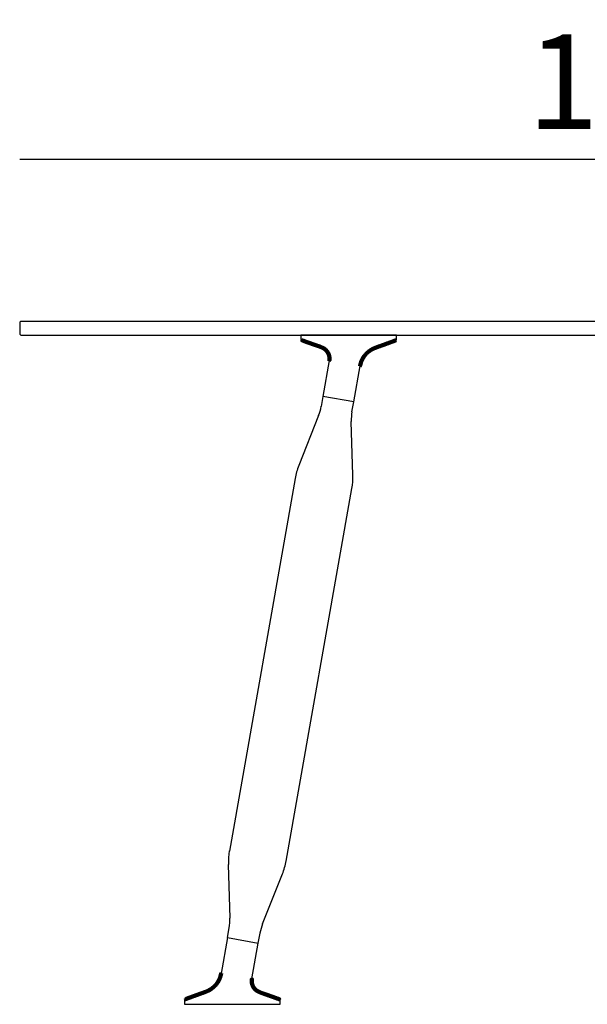
# Model space of a CAD drawing. Extents: x 17448 to 17739, y -6771 to -6469.
# Drawn here: x 17619 to 17679, y -6599 to -6495 of the extents above; entities that cross this region are included whole.
import ezdxf

# ---------------------------------------------------------------- set-up
doc = ezdxf.new("R2010")
doc.units = 0
doc.header["$LTSCALE"] = 0.1
doc.header["$MEASUREMENT"] = 0
doc.header["$PDMODE"] = 2
doc.header["$PDSIZE"] = 0.05
doc.layers.add('QUOTE', color=7, linetype='Continuous')
doc.styles.add('glas', font='txt')
doc.styles.add('SIMPLEX', font='simplex', dxfattribs={"width": 0.8, "height": 10})
doc.dimstyles.new('GLAS', dxfattribs={"dimtxt": 10, "dimasz": 10, "dimexe": 0.18, "dimexo": 0.0625, "dimgap": 3, "dimtad": 1, "dimtih": 1, "dimtoh": 1, "dimdec": 0, "dimzin": 0, "dimdsep": 46, "dimtxsty": 'SIMPLEX', "dimblk": 'NONE', "dimcen": 0, "dimse1": 1, "dimse2": 1, "dimadec": 0, "dimazin": 0, "dimtfac": 1, "dimtdec": 0, "dimtofl": 0, "dimtmove": 0, "dimatfit": 3, "dimldrblk": 'NONE', "dimfxl": 1, "dimtolj": 1, "dimtzin": 0, "dimarcsym": 0})

# ---------------------------------------------------------------- blocks, each defined once
blk = doc.blocks.new('*D30')
at = {"layer": 'DEFPOINTS', "color": 0, "lineweight": 100, "transparency": 16777216}
for p in [(17738.57, -6509.57), (17618.57, -6527.11), (17738.57, -6527.46)]:
    blk.add_point(p, dxfattribs=at)
at = {"layer": 'QUOTE', "color": 0, "lineweight": -2, "transparency": 16777216}
blk.add_line((17618.57, -6509.57), (17738.57, -6509.57), dxfattribs=at)
at = {"layer": 'QUOTE', "color": 0, "transparency": 16777216, "insert": (17683.57, -6501.4), "char_height": 10, "attachment_point": 5, "style": 'glas'}
blk.add_mtext('\\A1;120', dxfattribs=at)
blk = doc.blocks.new('_None')

msp = doc.modelspace()

# ---------------------------------------------------------------- linework, layer by layer
at = {"lineweight": -3}
for p, q in [((17618.57, -6526.81), (17618.67, -6526.71)), ((17618.57, -6526.81), (17618.57, -6528.11)), ((17618.67, -6526.71), (17738.47, -6526.71)), ((17618.67, -6528.21), (17618.57, -6528.11)), ((17618.67, -6528.21), (17738.47, -6528.21))]:
    msp.add_line(p, q, dxfattribs=at)
at = {"linetype": 'Continuous', "lineweight": -3}
for p, q in [((17648.3, -6528.21), (17648.3, -6528.64)), ((17658.4, -6528.21), (17648.3, -6528.21)), ((17658.4, -6528.65), (17658.4, -6528.21)), ((17648.37, -6528.73), (17648.4, -6528.74)), ((17658.34, -6528.75), (17658.3, -6528.76)), ((17651.29, -6530.89), (17650.62, -6534.7)), ((17653.87, -6535.27), (17654.54, -6531.46)), ((17650.62, -6534.7), (17650.44, -6535.73)), ((17653.87, -6535.27), (17650.62, -6534.7)), ((17653.69, -6536.3), (17653.87, -6535.27)), ((17650.16, -6536.71), (17648.06, -6541.99)), ((17653.78, -6543), (17653.62, -6537.32)), ((17647.67, -6543.36), (17640.73, -6582.76)), ((17646.73, -6583.82), (17653.68, -6544.42)), ((17640.62, -6584.18), (17640.79, -6589.86)), ((17644.24, -6590.47), (17646.34, -6585.19)), ((17640.53, -6591.91), (17640.72, -6590.88)), ((17640.53, -6591.91), (17639.86, -6595.72)), ((17640.53, -6591.91), (17643.78, -6592.49)), ((17643.78, -6592.49), (17643.97, -6591.45)), ((17643.11, -6596.29), (17643.78, -6592.49)), ((17636, -6598.53), (17636, -6598.97)), ((17636, -6598.97), (17646.1, -6598.97)), ((17636.07, -6598.43), (17636.1, -6598.42)), ((17646.04, -6598.45), (17646, -6598.44)), ((17646.1, -6598.97), (17646.1, -6598.54))]:
    msp.add_line(p, q, dxfattribs=at)
at = {"lineweight": 100}
for points in [[(17651.29, -6530.89), (17651.29, -6530.88), (17651.3, -6530.87), (17651.3, -6530.86), (17651.3, -6530.86), (17651.3, -6530.85), (17651.3, -6530.84), (17651.3, -6530.83), (17651.3, -6530.82), (17651.3, -6530.81), (17651.3, -6530.8), (17651.3, -6530.79), (17651.31, -6530.79), (17651.31, -6530.78), (17651.31, -6530.77), (17651.31, -6530.76), (17651.31, -6530.75), (17651.31, -6530.74), (17651.31, -6530.73), (17651.31, -6530.72), (17651.31, -6530.71), (17651.31, -6530.71), (17651.31, -6530.7), (17651.31, -6530.69), (17651.31, -6530.68), (17651.31, -6530.67), (17651.31, -6530.66), (17651.31, -6530.65), (17651.31, -6530.64), (17651.31, -6530.63), (17651.31, -6530.63), (17651.31, -6530.62), (17651.31, -6530.61), (17651.31, -6530.6), (17651.31, -6530.59), (17651.31, -6530.58), (17651.31, -6530.57), (17651.31, -6530.56), (17651.31, -6530.56), (17651.31, -6530.55), (17651.3, -6530.54), (17651.3, -6530.53), (17651.3, -6530.52), (17651.3, -6530.51), (17651.3, -6530.5), (17651.3, -6530.49), (17651.3, -6530.48), (17651.3, -6530.48), (17651.29, -6530.47), (17651.29, -6530.46), (17651.29, -6530.45), (17651.29, -6530.44), (17651.29, -6530.43), (17651.29, -6530.42), (17651.28, -6530.41), (17651.28, -6530.41), (17651.28, -6530.4), (17651.28, -6530.39), (17651.28, -6530.38), (17651.27, -6530.37), (17651.27, -6530.36), (17651.27, -6530.35), (17651.27, -6530.35), (17651.27, -6530.34), (17651.26, -6530.33), (17651.26, -6530.32), (17651.26, -6530.31), (17651.26, -6530.3), (17651.25, -6530.29), (17651.25, -6530.29), (17651.25, -6530.28), (17651.24, -6530.27), (17651.24, -6530.26), (17651.24, -6530.25), (17651.24, -6530.24), (17651.23, -6530.24), (17651.23, -6530.23), (17651.23, -6530.22), (17651.22, -6530.21), (17651.22, -6530.2), (17651.22, -6530.19), (17651.21, -6530.19), (17651.21, -6530.18), (17651.21, -6530.17), (17651.2, -6530.16), (17651.2, -6530.15), (17651.19, -6530.15), (17651.19, -6530.14), (17651.19, -6530.13), (17651.18, -6530.12), (17651.18, -6530.11), (17651.17, -6530.11), (17651.17, -6530.1), (17651.17, -6530.09), (17651.16, -6530.08), (17651.16, -6530.07), (17651.15, -6530.07), (17651.15, -6530.06), (17651.15, -6530.05), (17651.14, -6530.04), (17651.14, -6530.04), (17651.13, -6530.03), (17651.13, -6530.02), (17651.12, -6530.01), (17651.12, -6530.01), (17651.11, -6530), (17651.11, -6529.99), (17651.1, -6529.98), (17651.1, -6529.98), (17651.09, -6529.97), (17651.09, -6529.96), (17651.08, -6529.95), (17651.08, -6529.95), (17651.07, -6529.94), (17651.07, -6529.93), (17651.06, -6529.93), (17651.06, -6529.92), (17651.05, -6529.91), (17651.05, -6529.9), (17651.04, -6529.9), (17651.03, -6529.89), (17651.03, -6529.88), (17651.02, -6529.88), (17651.02, -6529.87), (17651.01, -6529.86), (17651.01, -6529.86), (17651, -6529.85), (17650.99, -6529.84), (17650.99, -6529.84), (17650.98, -6529.83), (17650.98, -6529.82), (17650.97, -6529.82), (17650.96, -6529.81), (17650.96, -6529.8), (17650.95, -6529.8), (17650.95, -6529.79), (17650.94, -6529.79), (17650.93, -6529.78), (17650.93, -6529.77), (17650.92, -6529.77), (17650.91, -6529.76), (17650.91, -6529.76), (17650.9, -6529.75), (17650.89, -6529.74), (17650.89, -6529.74), (17650.88, -6529.73), (17650.87, -6529.73), (17650.87, -6529.72), (17650.86, -6529.71), (17650.85, -6529.71), (17650.85, -6529.7), (17650.84, -6529.7), (17650.83, -6529.69), (17650.83, -6529.69), (17650.82, -6529.68), (17650.81, -6529.68), (17650.8, -6529.67), (17650.8, -6529.67), (17650.79, -6529.66), (17650.78, -6529.66), (17650.78, -6529.65), (17650.77, -6529.65), (17650.76, -6529.64), (17650.75, -6529.64), (17650.75, -6529.63), (17650.74, -6529.63), (17650.73, -6529.62), (17650.72, -6529.62), (17650.72, -6529.61), (17650.71, -6529.61), (17650.7, -6529.6), (17650.69, -6529.6), (17650.69, -6529.59), (17650.68, -6529.59), (17650.67, -6529.59), (17650.66, -6529.58), (17650.65, -6529.58), (17650.65, -6529.57), (17650.64, -6529.57), (17650.63, -6529.57), (17650.62, -6529.56), (17650.61, -6529.56), (17650.61, -6529.55), (17650.6, -6529.55), (17650.59, -6529.55), (17650.58, -6529.54), (17650.57, -6529.54), (17650.57, -6529.53), (17650.56, -6529.53), (17650.55, -6529.53), (17650.54, -6529.52), (17650.53, -6529.52), (17650.53, -6529.52), (17650.52, -6529.51), (17650.51, -6529.51), (17650.5, -6529.5), (17650.49, -6529.5), (17650.49, -6529.5), (17650.48, -6529.49), (17650.47, -6529.49), (17650.46, -6529.49), (17650.45, -6529.48), (17650.44, -6529.48), (17650.44, -6529.48), (17650.43, -6529.47), (17650.42, -6529.47), (17650.41, -6529.47), (17650.4, -6529.46), (17650.4, -6529.46), (17650.39, -6529.46), (17650.38, -6529.45), (17650.37, -6529.45), (17650.36, -6529.45), (17650.35, -6529.44), (17650.35, -6529.44), (17650.34, -6529.44), (17650.33, -6529.43), (17650.32, -6529.43), (17650.31, -6529.43), (17650.31, -6529.42), (17650.3, -6529.42), (17650.29, -6529.42), (17650.28, -6529.41), (17650.27, -6529.41), (17650.26, -6529.41), (17650.26, -6529.4), (17650.25, -6529.4), (17650.24, -6529.4), (17650.23, -6529.39), (17650.22, -6529.39), (17650.21, -6529.39), (17650.21, -6529.38), (17650.2, -6529.38), (17650.19, -6529.38), (17650.18, -6529.38), (17650.17, -6529.37), (17650.16, -6529.37), (17650.16, -6529.37), (17650.15, -6529.36), (17650.14, -6529.36), (17650.13, -6529.36), (17650.12, -6529.35), (17650.11, -6529.35), (17650.11, -6529.35), (17650.1, -6529.35), (17650.09, -6529.34), (17650.08, -6529.34), (17650.07, -6529.34), (17650.06, -6529.33), (17650.06, -6529.33), (17650.05, -6529.33), (17650.04, -6529.32), (17650.03, -6529.32), (17650.02, -6529.32), (17650.01, -6529.32), (17650.01, -6529.31), (17650, -6529.31), (17649.99, -6529.31), (17649.98, -6529.3), (17649.97, -6529.3), (17649.96, -6529.3), (17649.96, -6529.3), (17649.95, -6529.29), (17649.94, -6529.29), (17649.93, -6529.29), (17649.92, -6529.28), (17649.91, -6529.28), (17649.91, -6529.28), (17649.9, -6529.27), (17649.89, -6529.27), (17649.88, -6529.27), (17649.87, -6529.27), (17649.86, -6529.26), (17649.85, -6529.26), (17649.85, -6529.26), (17649.84, -6529.25), (17649.83, -6529.25), (17649.82, -6529.25), (17649.81, -6529.25), (17649.8, -6529.24), (17649.8, -6529.24), (17649.79, -6529.24), (17649.78, -6529.23), (17649.77, -6529.23), (17649.76, -6529.23), (17649.75, -6529.23), (17649.75, -6529.22), (17649.74, -6529.22), (17649.73, -6529.22), (17649.72, -6529.21), (17649.71, -6529.21), (17649.7, -6529.21), (17649.7, -6529.21), (17649.69, -6529.2), (17649.68, -6529.2), (17649.67, -6529.2), (17649.66, -6529.19), (17649.65, -6529.19), (17649.65, -6529.19), (17649.64, -6529.19), (17649.63, -6529.18), (17649.62, -6529.18), (17649.61, -6529.18), (17649.6, -6529.17), (17649.59, -6529.17), (17649.59, -6529.17), (17649.58, -6529.17), (17649.57, -6529.16), (17649.56, -6529.16), (17649.55, -6529.16), (17649.54, -6529.15), (17649.54, -6529.15), (17649.53, -6529.15), (17649.52, -6529.14), (17649.51, -6529.14), (17649.5, -6529.14), (17649.49, -6529.14), (17649.49, -6529.13), (17649.48, -6529.13), (17649.47, -6529.13), (17649.46, -6529.12), (17649.45, -6529.12), (17649.44, -6529.12), (17649.44, -6529.12), (17649.43, -6529.11), (17649.42, -6529.11), (17649.41, -6529.11), (17649.4, -6529.1), (17649.39, -6529.1), (17649.39, -6529.1), (17649.38, -6529.09), (17649.37, -6529.09), (17649.36, -6529.09), (17649.35, -6529.09), (17649.34, -6529.08), (17649.34, -6529.08), (17649.33, -6529.08), (17649.32, -6529.07), (17649.31, -6529.07), (17649.3, -6529.07), (17649.29, -6529.07), (17649.29, -6529.06), (17649.28, -6529.06), (17649.27, -6529.06), (17649.26, -6529.05), (17649.25, -6529.05), (17649.24, -6529.05), (17649.24, -6529.04), (17649.23, -6529.04), (17649.22, -6529.04), (17649.21, -6529.04), (17649.2, -6529.03), (17649.19, -6529.03), (17649.19, -6529.03), (17649.18, -6529.02), (17649.17, -6529.02), (17649.16, -6529.02), (17649.15, -6529.01), (17649.14, -6529.01), (17649.13, -6529.01), (17649.13, -6529.01), (17649.12, -6529), (17649.11, -6529), (17649.1, -6529), (17649.09, -6528.99), (17649.08, -6528.99), (17649.08, -6528.99), (17649.07, -6528.99), (17649.06, -6528.98), (17649.05, -6528.98), (17649.04, -6528.98), (17649.03, -6528.97), (17649.03, -6528.97), (17649.02, -6528.97), (17649.01, -6528.96), (17649, -6528.96), (17648.99, -6528.96), (17648.98, -6528.96), (17648.98, -6528.95), (17648.97, -6528.95), (17648.96, -6528.95), (17648.95, -6528.94), (17648.94, -6528.94), (17648.93, -6528.94), (17648.93, -6528.93), (17648.92, -6528.93), (17648.91, -6528.93), (17648.9, -6528.93), (17648.89, -6528.92), (17648.88, -6528.92), (17648.88, -6528.92), (17648.87, -6528.91), (17648.86, -6528.91), (17648.85, -6528.91), (17648.84, -6528.9), (17648.83, -6528.9), (17648.83, -6528.9), (17648.82, -6528.89), (17648.81, -6528.89), (17648.8, -6528.89), (17648.79, -6528.89), (17648.78, -6528.88), (17648.78, -6528.88), (17648.77, -6528.88), (17648.76, -6528.87), (17648.75, -6528.87), (17648.74, -6528.87), (17648.73, -6528.86), (17648.73, -6528.86), (17648.72, -6528.86), (17648.71, -6528.86), (17648.7, -6528.85), (17648.69, -6528.85), (17648.68, -6528.85), (17648.68, -6528.84), (17648.67, -6528.84), (17648.66, -6528.84), (17648.65, -6528.83), (17648.64, -6528.83), (17648.63, -6528.83), (17648.63, -6528.83), (17648.62, -6528.82), (17648.61, -6528.82), (17648.6, -6528.82), (17648.59, -6528.81), (17648.58, -6528.81), (17648.58, -6528.81), (17648.57, -6528.8), (17648.56, -6528.8), (17648.55, -6528.8), (17648.54, -6528.79), (17648.53, -6528.79), (17648.53, -6528.79), (17648.52, -6528.79), (17648.51, -6528.78), (17648.5, -6528.78), (17648.49, -6528.78), (17648.48, -6528.77), (17648.48, -6528.77), (17648.47, -6528.77), (17648.46, -6528.76), (17648.45, -6528.76), (17648.44, -6528.76), (17648.43, -6528.76), (17648.43, -6528.75), (17648.42, -6528.75), (17648.41, -6528.75), (17648.4, -6528.74)], [(17658.3, -6528.76), (17658.29, -6528.76), (17658.28, -6528.77), (17658.27, -6528.77), (17658.25, -6528.78), (17658.24, -6528.78), (17658.23, -6528.79), (17658.22, -6528.79), (17658.21, -6528.8), (17658.19, -6528.8), (17658.18, -6528.8), (17658.17, -6528.81), (17658.16, -6528.81), (17658.15, -6528.82), (17658.13, -6528.82), (17658.12, -6528.83), (17658.11, -6528.83), (17658.1, -6528.83), (17658.09, -6528.84), (17658.07, -6528.84), (17658.06, -6528.85), (17658.05, -6528.85), (17658.04, -6528.86), (17658.03, -6528.86), (17658.01, -6528.87), (17658, -6528.87), (17657.99, -6528.87), (17657.98, -6528.88), (17657.97, -6528.88), (17657.95, -6528.89), (17657.94, -6528.89), (17657.93, -6528.9), (17657.92, -6528.9), (17657.91, -6528.9), (17657.89, -6528.91), (17657.88, -6528.91), (17657.87, -6528.92), (17657.86, -6528.92), (17657.85, -6528.93), (17657.83, -6528.93), (17657.82, -6528.94), (17657.81, -6528.94), (17657.8, -6528.94), (17657.78, -6528.95), (17657.77, -6528.95), (17657.76, -6528.96), (17657.75, -6528.96), (17657.74, -6528.97), (17657.72, -6528.97), (17657.71, -6528.97), (17657.7, -6528.98), (17657.69, -6528.98), (17657.68, -6528.99), (17657.66, -6528.99), (17657.65, -6529), (17657.64, -6529), (17657.63, -6529.01), (17657.62, -6529.01), (17657.6, -6529.01), (17657.59, -6529.02), (17657.58, -6529.02), (17657.57, -6529.03), (17657.56, -6529.03), (17657.54, -6529.04), (17657.53, -6529.04), (17657.52, -6529.05), (17657.51, -6529.05), (17657.5, -6529.05), (17657.48, -6529.06), (17657.47, -6529.06), (17657.46, -6529.07), (17657.45, -6529.07), (17657.44, -6529.08), (17657.42, -6529.08), (17657.41, -6529.08), (17657.4, -6529.09), (17657.39, -6529.09), (17657.38, -6529.1), (17657.36, -6529.1), (17657.35, -6529.11), (17657.34, -6529.11), (17657.33, -6529.12), (17657.32, -6529.12), (17657.3, -6529.12), (17657.29, -6529.13), (17657.28, -6529.13), (17657.27, -6529.14), (17657.25, -6529.14), (17657.24, -6529.15), (17657.23, -6529.15), (17657.22, -6529.16), (17657.21, -6529.16), (17657.19, -6529.16), (17657.18, -6529.17), (17657.17, -6529.17), (17657.16, -6529.18), (17657.15, -6529.18), (17657.13, -6529.19), (17657.12, -6529.19), (17657.11, -6529.19), (17657.1, -6529.2), (17657.09, -6529.2), (17657.07, -6529.21), (17657.06, -6529.21), (17657.05, -6529.22), (17657.04, -6529.22), (17657.03, -6529.23), (17657.01, -6529.23), (17657, -6529.23), (17656.99, -6529.24), (17656.98, -6529.24), (17656.97, -6529.25), (17656.95, -6529.25), (17656.94, -6529.26), (17656.93, -6529.26), (17656.92, -6529.26), (17656.91, -6529.27), (17656.89, -6529.27), (17656.88, -6529.28), (17656.87, -6529.28), (17656.86, -6529.29), (17656.85, -6529.29), (17656.83, -6529.29), (17656.82, -6529.3), (17656.81, -6529.3), (17656.8, -6529.31), (17656.79, -6529.31), (17656.77, -6529.32), (17656.76, -6529.32), (17656.75, -6529.32), (17656.74, -6529.33), (17656.72, -6529.33), (17656.71, -6529.34), (17656.7, -6529.34), (17656.69, -6529.35), (17656.68, -6529.35), (17656.66, -6529.36), (17656.65, -6529.36), (17656.64, -6529.36), (17656.63, -6529.37), (17656.62, -6529.37), (17656.6, -6529.38), (17656.59, -6529.38), (17656.58, -6529.39), (17656.57, -6529.39), (17656.56, -6529.39), (17656.54, -6529.4), (17656.53, -6529.4), (17656.52, -6529.41), (17656.51, -6529.41), (17656.5, -6529.42), (17656.48, -6529.42), (17656.47, -6529.43), (17656.46, -6529.43), (17656.45, -6529.43), (17656.44, -6529.44), (17656.42, -6529.44), (17656.41, -6529.45), (17656.4, -6529.45), (17656.39, -6529.46), (17656.38, -6529.46), (17656.36, -6529.47), (17656.35, -6529.47), (17656.34, -6529.47), (17656.33, -6529.48), (17656.32, -6529.48), (17656.3, -6529.49), (17656.29, -6529.49), (17656.28, -6529.5), (17656.27, -6529.5), (17656.26, -6529.51), (17656.24, -6529.51), (17656.23, -6529.51), (17656.22, -6529.52), (17656.21, -6529.52), (17656.2, -6529.53), (17656.18, -6529.53), (17656.17, -6529.54), (17656.16, -6529.54), (17656.15, -6529.55), (17656.14, -6529.55), (17656.12, -6529.56), (17656.11, -6529.56), (17656.1, -6529.57), (17656.09, -6529.57), (17656.08, -6529.57), (17656.06, -6529.58), (17656.05, -6529.58), (17656.04, -6529.59), (17656.03, -6529.59), (17656.02, -6529.6), (17656, -6529.6), (17655.99, -6529.61), (17655.98, -6529.61), (17655.97, -6529.62), (17655.96, -6529.62), (17655.95, -6529.63), (17655.93, -6529.64), (17655.92, -6529.64), (17655.91, -6529.65), (17655.9, -6529.65), (17655.89, -6529.66), (17655.88, -6529.66), (17655.87, -6529.67), (17655.85, -6529.67), (17655.84, -6529.68), (17655.83, -6529.69), (17655.82, -6529.69), (17655.81, -6529.7), (17655.8, -6529.7), (17655.79, -6529.71), (17655.77, -6529.72), (17655.76, -6529.72), (17655.75, -6529.73), (17655.74, -6529.74), (17655.73, -6529.74), (17655.72, -6529.75), (17655.71, -6529.76), (17655.7, -6529.76), (17655.69, -6529.77), (17655.68, -6529.78), (17655.66, -6529.78), (17655.65, -6529.79), (17655.64, -6529.8), (17655.63, -6529.8), (17655.62, -6529.81), (17655.61, -6529.82), (17655.6, -6529.83), (17655.59, -6529.83), (17655.58, -6529.84), (17655.57, -6529.85), (17655.56, -6529.86), (17655.55, -6529.86), (17655.54, -6529.87), (17655.53, -6529.88), (17655.52, -6529.89), (17655.51, -6529.89), (17655.5, -6529.9), (17655.49, -6529.91), (17655.48, -6529.92), (17655.47, -6529.92), (17655.46, -6529.93), (17655.45, -6529.94), (17655.44, -6529.95), (17655.43, -6529.96), (17655.42, -6529.97), (17655.41, -6529.97), (17655.4, -6529.98), (17655.39, -6529.99), (17655.38, -6530), (17655.37, -6530.01), (17655.36, -6530.02), (17655.35, -6530.02), (17655.34, -6530.03), (17655.33, -6530.04), (17655.32, -6530.05), (17655.31, -6530.06), (17655.3, -6530.07), (17655.29, -6530.08), (17655.28, -6530.08), (17655.27, -6530.09), (17655.26, -6530.1), (17655.25, -6530.11), (17655.24, -6530.12), (17655.24, -6530.13), (17655.23, -6530.14), (17655.22, -6530.15), (17655.21, -6530.16), (17655.2, -6530.17), (17655.19, -6530.18), (17655.18, -6530.18), (17655.17, -6530.19), (17655.16, -6530.2), (17655.16, -6530.21), (17655.15, -6530.22), (17655.14, -6530.23), (17655.13, -6530.24), (17655.12, -6530.25), (17655.11, -6530.26), (17655.11, -6530.27), (17655.1, -6530.28), (17655.09, -6530.29), (17655.08, -6530.3), (17655.07, -6530.31), (17655.06, -6530.32), (17655.06, -6530.33), (17655.05, -6530.34), (17655.04, -6530.35), (17655.03, -6530.36), (17655.02, -6530.37), (17655.02, -6530.38), (17655.01, -6530.39), (17655, -6530.4), (17654.99, -6530.41), (17654.99, -6530.42), (17654.98, -6530.43), (17654.97, -6530.44), (17654.96, -6530.45), (17654.96, -6530.46), (17654.95, -6530.47), (17654.94, -6530.48), (17654.93, -6530.5), (17654.93, -6530.51), (17654.92, -6530.52), (17654.91, -6530.53), (17654.91, -6530.54), (17654.9, -6530.55), (17654.89, -6530.56), (17654.89, -6530.57), (17654.88, -6530.58), (17654.87, -6530.59), (17654.87, -6530.6), (17654.86, -6530.61), (17654.85, -6530.63), (17654.85, -6530.64), (17654.84, -6530.65), (17654.83, -6530.66), (17654.83, -6530.67), (17654.82, -6530.68), (17654.81, -6530.69), (17654.81, -6530.7), (17654.8, -6530.72), (17654.8, -6530.73), (17654.79, -6530.74), (17654.78, -6530.75), (17654.78, -6530.76), (17654.77, -6530.77), (17654.77, -6530.78), (17654.76, -6530.79), (17654.75, -6530.81), (17654.75, -6530.82), (17654.74, -6530.83), (17654.74, -6530.84), (17654.73, -6530.85), (17654.73, -6530.86), (17654.72, -6530.88), (17654.72, -6530.89), (17654.71, -6530.9), (17654.71, -6530.91), (17654.7, -6530.92), (17654.7, -6530.94), (17654.69, -6530.95), (17654.69, -6530.96), (17654.68, -6530.97), (17654.68, -6530.98), (17654.67, -6530.99), (17654.67, -6531.01), (17654.66, -6531.02), (17654.66, -6531.03), (17654.66, -6531.04), (17654.65, -6531.06), (17654.65, -6531.07), (17654.64, -6531.08), (17654.64, -6531.09), (17654.64, -6531.1), (17654.63, -6531.12), (17654.63, -6531.13), (17654.63, -6531.14), (17654.62, -6531.15), (17654.62, -6531.17), (17654.61, -6531.18), (17654.61, -6531.19), (17654.61, -6531.2), (17654.6, -6531.21), (17654.6, -6531.23), (17654.6, -6531.24), (17654.59, -6531.25), (17654.59, -6531.26), (17654.59, -6531.28), (17654.58, -6531.29), (17654.58, -6531.3), (17654.58, -6531.31), (17654.58, -6531.33), (17654.57, -6531.34), (17654.57, -6531.35), (17654.57, -6531.36), (17654.56, -6531.38), (17654.56, -6531.39), (17654.56, -6531.4), (17654.55, -6531.41), (17654.55, -6531.43), (17654.55, -6531.44), (17654.55, -6531.45), (17654.54, -6531.46)], [(17636.1, -6598.42), (17636.12, -6598.42), (17636.13, -6598.41), (17636.14, -6598.41), (17636.15, -6598.4), (17636.16, -6598.4), (17636.18, -6598.39), (17636.19, -6598.39), (17636.2, -6598.39), (17636.21, -6598.38), (17636.22, -6598.38), (17636.24, -6598.37), (17636.25, -6598.37), (17636.26, -6598.36), (17636.27, -6598.36), (17636.28, -6598.35), (17636.3, -6598.35), (17636.31, -6598.35), (17636.32, -6598.34), (17636.33, -6598.34), (17636.34, -6598.33), (17636.36, -6598.33), (17636.37, -6598.32), (17636.38, -6598.32), (17636.39, -6598.32), (17636.4, -6598.31), (17636.42, -6598.31), (17636.43, -6598.3), (17636.44, -6598.3), (17636.45, -6598.29), (17636.46, -6598.29), (17636.48, -6598.28), (17636.49, -6598.28), (17636.5, -6598.28), (17636.51, -6598.27), (17636.52, -6598.27), (17636.54, -6598.26), (17636.55, -6598.26), (17636.56, -6598.25), (17636.57, -6598.25), (17636.58, -6598.24), (17636.6, -6598.24), (17636.61, -6598.24), (17636.62, -6598.23), (17636.63, -6598.23), (17636.64, -6598.22), (17636.66, -6598.22), (17636.67, -6598.21), (17636.68, -6598.21), (17636.69, -6598.21), (17636.71, -6598.2), (17636.72, -6598.2), (17636.73, -6598.19), (17636.74, -6598.19), (17636.75, -6598.18), (17636.77, -6598.18), (17636.78, -6598.17), (17636.79, -6598.17), (17636.8, -6598.17), (17636.81, -6598.16), (17636.83, -6598.16), (17636.84, -6598.15), (17636.85, -6598.15), (17636.86, -6598.14), (17636.87, -6598.14), (17636.89, -6598.14), (17636.9, -6598.13), (17636.91, -6598.13), (17636.92, -6598.12), (17636.93, -6598.12), (17636.95, -6598.11), (17636.96, -6598.11), (17636.97, -6598.1), (17636.98, -6598.1), (17636.99, -6598.1), (17637.01, -6598.09), (17637.02, -6598.09), (17637.03, -6598.08), (17637.04, -6598.08), (17637.05, -6598.07), (17637.07, -6598.07), (17637.08, -6598.06), (17637.09, -6598.06), (17637.1, -6598.06), (17637.11, -6598.05), (17637.13, -6598.05), (17637.14, -6598.04), (17637.15, -6598.04), (17637.16, -6598.03), (17637.17, -6598.03), (17637.19, -6598.03), (17637.2, -6598.02), (17637.21, -6598.02), (17637.22, -6598.01), (17637.24, -6598.01), (17637.25, -6598), (17637.26, -6598), (17637.27, -6597.99), (17637.28, -6597.99), (17637.3, -6597.99), (17637.31, -6597.98), (17637.32, -6597.98), (17637.33, -6597.97), (17637.34, -6597.97), (17637.36, -6597.96), (17637.37, -6597.96), (17637.38, -6597.96), (17637.39, -6597.95), (17637.4, -6597.95), (17637.42, -6597.94), (17637.43, -6597.94), (17637.44, -6597.93), (17637.45, -6597.93), (17637.46, -6597.92), (17637.48, -6597.92), (17637.49, -6597.92), (17637.5, -6597.91), (17637.51, -6597.91), (17637.52, -6597.9), (17637.54, -6597.9), (17637.55, -6597.89), (17637.56, -6597.89), (17637.57, -6597.89), (17637.58, -6597.88), (17637.6, -6597.88), (17637.61, -6597.87), (17637.62, -6597.87), (17637.63, -6597.86), (17637.64, -6597.86), (17637.66, -6597.86), (17637.67, -6597.85), (17637.68, -6597.85), (17637.69, -6597.84), (17637.7, -6597.84), (17637.72, -6597.83), (17637.73, -6597.83), (17637.74, -6597.83), (17637.75, -6597.82), (17637.77, -6597.82), (17637.78, -6597.81), (17637.79, -6597.81), (17637.8, -6597.8), (17637.81, -6597.8), (17637.83, -6597.79), (17637.84, -6597.79), (17637.85, -6597.79), (17637.86, -6597.78), (17637.87, -6597.78), (17637.89, -6597.77), (17637.9, -6597.77), (17637.91, -6597.76), (17637.92, -6597.76), (17637.93, -6597.76), (17637.95, -6597.75), (17637.96, -6597.75), (17637.97, -6597.74), (17637.98, -6597.74), (17637.99, -6597.73), (17638.01, -6597.73), (17638.02, -6597.72), (17638.03, -6597.72), (17638.04, -6597.72), (17638.05, -6597.71), (17638.07, -6597.71), (17638.08, -6597.7), (17638.09, -6597.7), (17638.1, -6597.69), (17638.11, -6597.69), (17638.13, -6597.68), (17638.14, -6597.68), (17638.15, -6597.68), (17638.16, -6597.67), (17638.17, -6597.67), (17638.19, -6597.66), (17638.2, -6597.66), (17638.21, -6597.65), (17638.22, -6597.65), (17638.23, -6597.64), (17638.25, -6597.64), (17638.26, -6597.63), (17638.27, -6597.63), (17638.28, -6597.62), (17638.29, -6597.62), (17638.31, -6597.62), (17638.32, -6597.61), (17638.33, -6597.61), (17638.34, -6597.6), (17638.35, -6597.6), (17638.37, -6597.59), (17638.38, -6597.59), (17638.39, -6597.58), (17638.4, -6597.58), (17638.41, -6597.57), (17638.42, -6597.57), (17638.44, -6597.56), (17638.45, -6597.56), (17638.46, -6597.55), (17638.47, -6597.54), (17638.48, -6597.54), (17638.49, -6597.53), (17638.51, -6597.53), (17638.52, -6597.52), (17638.53, -6597.52), (17638.54, -6597.51), (17638.55, -6597.51), (17638.56, -6597.5), (17638.57, -6597.49), (17638.59, -6597.49), (17638.6, -6597.48), (17638.61, -6597.48), (17638.62, -6597.47), (17638.63, -6597.46), (17638.64, -6597.46), (17638.65, -6597.45), (17638.66, -6597.44), (17638.68, -6597.44), (17638.69, -6597.43), (17638.7, -6597.42), (17638.71, -6597.42), (17638.72, -6597.41), (17638.73, -6597.4), (17638.74, -6597.4), (17638.75, -6597.39), (17638.76, -6597.38), (17638.77, -6597.38), (17638.78, -6597.37), (17638.79, -6597.36), (17638.81, -6597.35), (17638.82, -6597.35), (17638.83, -6597.34), (17638.84, -6597.33), (17638.85, -6597.32), (17638.86, -6597.32), (17638.87, -6597.31), (17638.88, -6597.3), (17638.89, -6597.29), (17638.9, -6597.29), (17638.91, -6597.28), (17638.92, -6597.27), (17638.93, -6597.26), (17638.94, -6597.26), (17638.95, -6597.25), (17638.96, -6597.24), (17638.97, -6597.23), (17638.98, -6597.22), (17638.99, -6597.22), (17639, -6597.21), (17639.01, -6597.2), (17639.02, -6597.19), (17639.03, -6597.18), (17639.04, -6597.17), (17639.05, -6597.17), (17639.06, -6597.16), (17639.07, -6597.15), (17639.08, -6597.14), (17639.09, -6597.13), (17639.1, -6597.12), (17639.11, -6597.11), (17639.11, -6597.1), (17639.12, -6597.1), (17639.13, -6597.09), (17639.14, -6597.08), (17639.15, -6597.07), (17639.16, -6597.06), (17639.17, -6597.05), (17639.18, -6597.04), (17639.19, -6597.03), (17639.2, -6597.02), (17639.21, -6597.01), (17639.21, -6597.01), (17639.22, -6597), (17639.23, -6596.99), (17639.24, -6596.98), (17639.25, -6596.97), (17639.26, -6596.96), (17639.27, -6596.95), (17639.27, -6596.94), (17639.28, -6596.93), (17639.29, -6596.92), (17639.3, -6596.91), (17639.31, -6596.9), (17639.32, -6596.89), (17639.32, -6596.88), (17639.33, -6596.87), (17639.34, -6596.86), (17639.35, -6596.85), (17639.36, -6596.84), (17639.37, -6596.83), (17639.37, -6596.82), (17639.38, -6596.81), (17639.39, -6596.8), (17639.4, -6596.79), (17639.4, -6596.78), (17639.41, -6596.77), (17639.42, -6596.76), (17639.43, -6596.75), (17639.43, -6596.74), (17639.44, -6596.73), (17639.45, -6596.72), (17639.46, -6596.71), (17639.46, -6596.7), (17639.47, -6596.68), (17639.48, -6596.67), (17639.49, -6596.66), (17639.49, -6596.65), (17639.5, -6596.64), (17639.51, -6596.63), (17639.51, -6596.62), (17639.52, -6596.61), (17639.53, -6596.6), (17639.53, -6596.59), (17639.54, -6596.58), (17639.55, -6596.57), (17639.55, -6596.55), (17639.56, -6596.54), (17639.57, -6596.53), (17639.57, -6596.52), (17639.58, -6596.51), (17639.59, -6596.5), (17639.59, -6596.49), (17639.6, -6596.48), (17639.6, -6596.47), (17639.61, -6596.45), (17639.62, -6596.44), (17639.62, -6596.43), (17639.63, -6596.42), (17639.63, -6596.41), (17639.64, -6596.4), (17639.65, -6596.39), (17639.65, -6596.37), (17639.66, -6596.36), (17639.66, -6596.35), (17639.67, -6596.34), (17639.67, -6596.33), (17639.68, -6596.32), (17639.68, -6596.3), (17639.69, -6596.29), (17639.69, -6596.28), (17639.7, -6596.27), (17639.7, -6596.26), (17639.71, -6596.25), (17639.71, -6596.23), (17639.72, -6596.22), (17639.72, -6596.21), (17639.73, -6596.2), (17639.73, -6596.19), (17639.74, -6596.17), (17639.74, -6596.16), (17639.75, -6596.15), (17639.75, -6596.14), (17639.75, -6596.13), (17639.76, -6596.11), (17639.76, -6596.1), (17639.77, -6596.09), (17639.77, -6596.08), (17639.77, -6596.06), (17639.78, -6596.05), (17639.78, -6596.04), (17639.78, -6596.03), (17639.79, -6596.02), (17639.79, -6596), (17639.79, -6595.99), (17639.8, -6595.98), (17639.8, -6595.97), (17639.8, -6595.95), (17639.81, -6595.94), (17639.81, -6595.93), (17639.81, -6595.92), (17639.82, -6595.9), (17639.82, -6595.89), (17639.82, -6595.88), (17639.83, -6595.87), (17639.83, -6595.85), (17639.83, -6595.84), (17639.84, -6595.83), (17639.84, -6595.82), (17639.84, -6595.8), (17639.85, -6595.79), (17639.85, -6595.78), (17639.85, -6595.77), (17639.85, -6595.75), (17639.86, -6595.74), (17639.86, -6595.73), (17639.86, -6595.72)], [(17643.11, -6596.29), (17643.11, -6596.3), (17643.11, -6596.31), (17643.11, -6596.32), (17643.11, -6596.32), (17643.11, -6596.33), (17643.11, -6596.34), (17643.11, -6596.35), (17643.1, -6596.36), (17643.1, -6596.37), (17643.1, -6596.38), (17643.1, -6596.39), (17643.1, -6596.4), (17643.1, -6596.4), (17643.1, -6596.41), (17643.1, -6596.42), (17643.1, -6596.43), (17643.1, -6596.44), (17643.1, -6596.45), (17643.1, -6596.46), (17643.09, -6596.47), (17643.09, -6596.47), (17643.09, -6596.48), (17643.09, -6596.49), (17643.09, -6596.5), (17643.09, -6596.51), (17643.09, -6596.52), (17643.09, -6596.53), (17643.09, -6596.54), (17643.09, -6596.55), (17643.09, -6596.55), (17643.09, -6596.56), (17643.09, -6596.57), (17643.1, -6596.58), (17643.1, -6596.59), (17643.1, -6596.6), (17643.1, -6596.61), (17643.1, -6596.62), (17643.1, -6596.63), (17643.1, -6596.63), (17643.1, -6596.64), (17643.1, -6596.65), (17643.1, -6596.66), (17643.1, -6596.67), (17643.11, -6596.68), (17643.11, -6596.69), (17643.11, -6596.7), (17643.11, -6596.7), (17643.11, -6596.71), (17643.11, -6596.72), (17643.11, -6596.73), (17643.12, -6596.74), (17643.12, -6596.75), (17643.12, -6596.76), (17643.12, -6596.77), (17643.12, -6596.77), (17643.13, -6596.78), (17643.13, -6596.79), (17643.13, -6596.8), (17643.13, -6596.81), (17643.13, -6596.82), (17643.14, -6596.83), (17643.14, -6596.83), (17643.14, -6596.84), (17643.14, -6596.85), (17643.15, -6596.86), (17643.15, -6596.87), (17643.15, -6596.88), (17643.15, -6596.89), (17643.16, -6596.89), (17643.16, -6596.9), (17643.16, -6596.91), (17643.16, -6596.92), (17643.17, -6596.93), (17643.17, -6596.94), (17643.17, -6596.94), (17643.18, -6596.95), (17643.18, -6596.96), (17643.18, -6596.97), (17643.19, -6596.98), (17643.19, -6596.99), (17643.19, -6596.99), (17643.2, -6597), (17643.2, -6597.01), (17643.2, -6597.02), (17643.21, -6597.03), (17643.21, -6597.03), (17643.22, -6597.04), (17643.22, -6597.05), (17643.22, -6597.06), (17643.23, -6597.07), (17643.23, -6597.07), (17643.23, -6597.08), (17643.24, -6597.09), (17643.24, -6597.1), (17643.25, -6597.11), (17643.25, -6597.11), (17643.26, -6597.12), (17643.26, -6597.13), (17643.27, -6597.14), (17643.27, -6597.14), (17643.27, -6597.15), (17643.28, -6597.16), (17643.28, -6597.17), (17643.29, -6597.17), (17643.29, -6597.18), (17643.3, -6597.19), (17643.3, -6597.2), (17643.31, -6597.2), (17643.31, -6597.21), (17643.32, -6597.22), (17643.32, -6597.23), (17643.33, -6597.23), (17643.33, -6597.24), (17643.34, -6597.25), (17643.34, -6597.25), (17643.35, -6597.26), (17643.35, -6597.27), (17643.36, -6597.28), (17643.37, -6597.28), (17643.37, -6597.29), (17643.38, -6597.3), (17643.38, -6597.3), (17643.39, -6597.31), (17643.39, -6597.32), (17643.4, -6597.32), (17643.41, -6597.33), (17643.41, -6597.34), (17643.42, -6597.34), (17643.42, -6597.35), (17643.43, -6597.36), (17643.44, -6597.36), (17643.44, -6597.37), (17643.45, -6597.38), (17643.45, -6597.38), (17643.46, -6597.39), (17643.47, -6597.39), (17643.47, -6597.4), (17643.48, -6597.41), (17643.49, -6597.41), (17643.49, -6597.42), (17643.5, -6597.43), (17643.51, -6597.43), (17643.51, -6597.44), (17643.52, -6597.44), (17643.53, -6597.45), (17643.53, -6597.45), (17643.54, -6597.46), (17643.55, -6597.47), (17643.55, -6597.47), (17643.56, -6597.48), (17643.57, -6597.48), (17643.57, -6597.49), (17643.58, -6597.49), (17643.59, -6597.5), (17643.59, -6597.5), (17643.6, -6597.51), (17643.61, -6597.52), (17643.62, -6597.52), (17643.62, -6597.53), (17643.63, -6597.53), (17643.64, -6597.54), (17643.64, -6597.54), (17643.65, -6597.55), (17643.66, -6597.55), (17643.67, -6597.55), (17643.67, -6597.56), (17643.68, -6597.56), (17643.69, -6597.57), (17643.7, -6597.57), (17643.71, -6597.58), (17643.71, -6597.58), (17643.72, -6597.59), (17643.73, -6597.59), (17643.74, -6597.59), (17643.74, -6597.6), (17643.75, -6597.6), (17643.76, -6597.61), (17643.77, -6597.61), (17643.78, -6597.62), (17643.78, -6597.62), (17643.79, -6597.62), (17643.8, -6597.63), (17643.81, -6597.63), (17643.82, -6597.64), (17643.82, -6597.64), (17643.83, -6597.64), (17643.84, -6597.65), (17643.85, -6597.65), (17643.86, -6597.65), (17643.86, -6597.66), (17643.87, -6597.66), (17643.88, -6597.66), (17643.89, -6597.67), (17643.9, -6597.67), (17643.9, -6597.68), (17643.91, -6597.68), (17643.92, -6597.68), (17643.93, -6597.69), (17643.94, -6597.69), (17643.94, -6597.69), (17643.95, -6597.7), (17643.96, -6597.7), (17643.97, -6597.7), (17643.98, -6597.71), (17643.99, -6597.71), (17643.99, -6597.71), (17644, -6597.72), (17644.01, -6597.72), (17644.02, -6597.72), (17644.03, -6597.73), (17644.03, -6597.73), (17644.04, -6597.73), (17644.05, -6597.74), (17644.06, -6597.74), (17644.07, -6597.74), (17644.08, -6597.75), (17644.08, -6597.75), (17644.09, -6597.75), (17644.1, -6597.76), (17644.11, -6597.76), (17644.12, -6597.76), (17644.13, -6597.77), (17644.13, -6597.77), (17644.14, -6597.77), (17644.15, -6597.78), (17644.16, -6597.78), (17644.17, -6597.78), (17644.17, -6597.79), (17644.18, -6597.79), (17644.19, -6597.79), (17644.2, -6597.8), (17644.21, -6597.8), (17644.22, -6597.8), (17644.22, -6597.8), (17644.23, -6597.81), (17644.24, -6597.81), (17644.25, -6597.81), (17644.26, -6597.82), (17644.27, -6597.82), (17644.27, -6597.82), (17644.28, -6597.83), (17644.29, -6597.83), (17644.3, -6597.83), (17644.31, -6597.84), (17644.32, -6597.84), (17644.32, -6597.84), (17644.33, -6597.84), (17644.34, -6597.85), (17644.35, -6597.85), (17644.36, -6597.85), (17644.37, -6597.86), (17644.37, -6597.86), (17644.38, -6597.86), (17644.39, -6597.86), (17644.4, -6597.87), (17644.41, -6597.87), (17644.42, -6597.87), (17644.43, -6597.88), (17644.43, -6597.88), (17644.44, -6597.88), (17644.45, -6597.89), (17644.46, -6597.89), (17644.47, -6597.89), (17644.48, -6597.89), (17644.48, -6597.9), (17644.49, -6597.9), (17644.5, -6597.9), (17644.51, -6597.91), (17644.52, -6597.91), (17644.53, -6597.91), (17644.53, -6597.91), (17644.54, -6597.92), (17644.55, -6597.92), (17644.56, -6597.92), (17644.57, -6597.93), (17644.58, -6597.93), (17644.58, -6597.93), (17644.59, -6597.93), (17644.6, -6597.94), (17644.61, -6597.94), (17644.62, -6597.94), (17644.63, -6597.95), (17644.63, -6597.95), (17644.64, -6597.95), (17644.65, -6597.95), (17644.66, -6597.96), (17644.67, -6597.96), (17644.68, -6597.96), (17644.69, -6597.97), (17644.69, -6597.97), (17644.7, -6597.97), (17644.71, -6597.97), (17644.72, -6597.98), (17644.73, -6597.98), (17644.74, -6597.98), (17644.74, -6597.99), (17644.75, -6597.99), (17644.76, -6597.99), (17644.77, -6597.99), (17644.78, -6598), (17644.79, -6598), (17644.79, -6598), (17644.8, -6598.01), (17644.81, -6598.01), (17644.82, -6598.01), (17644.83, -6598.02), (17644.84, -6598.02), (17644.84, -6598.02), (17644.85, -6598.02), (17644.86, -6598.03), (17644.87, -6598.03), (17644.88, -6598.03), (17644.89, -6598.04), (17644.89, -6598.04), (17644.9, -6598.04), (17644.91, -6598.04), (17644.92, -6598.05), (17644.93, -6598.05), (17644.94, -6598.05), (17644.94, -6598.06), (17644.95, -6598.06), (17644.96, -6598.06), (17644.97, -6598.07), (17644.98, -6598.07), (17644.99, -6598.07), (17645, -6598.07), (17645, -6598.08), (17645.01, -6598.08), (17645.02, -6598.08), (17645.03, -6598.09), (17645.04, -6598.09), (17645.05, -6598.09), (17645.05, -6598.09), (17645.06, -6598.1), (17645.07, -6598.1), (17645.08, -6598.1), (17645.09, -6598.11), (17645.1, -6598.11), (17645.1, -6598.11), (17645.11, -6598.12), (17645.12, -6598.12), (17645.13, -6598.12), (17645.14, -6598.12), (17645.15, -6598.13), (17645.15, -6598.13), (17645.16, -6598.13), (17645.17, -6598.14), (17645.18, -6598.14), (17645.19, -6598.14), (17645.2, -6598.14), (17645.2, -6598.15), (17645.21, -6598.15), (17645.22, -6598.15), (17645.23, -6598.16), (17645.24, -6598.16), (17645.25, -6598.16), (17645.25, -6598.17), (17645.26, -6598.17), (17645.27, -6598.17), (17645.28, -6598.17), (17645.29, -6598.18), (17645.3, -6598.18), (17645.3, -6598.18), (17645.31, -6598.19), (17645.32, -6598.19), (17645.33, -6598.19), (17645.34, -6598.2), (17645.35, -6598.2), (17645.35, -6598.2), (17645.36, -6598.2), (17645.37, -6598.21), (17645.38, -6598.21), (17645.39, -6598.21), (17645.4, -6598.22), (17645.4, -6598.22), (17645.41, -6598.22), (17645.42, -6598.23), (17645.43, -6598.23), (17645.44, -6598.23), (17645.45, -6598.23), (17645.45, -6598.24), (17645.46, -6598.24), (17645.47, -6598.24), (17645.48, -6598.25), (17645.49, -6598.25), (17645.5, -6598.25), (17645.5, -6598.26), (17645.51, -6598.26), (17645.52, -6598.26), (17645.53, -6598.26), (17645.54, -6598.27), (17645.55, -6598.27), (17645.55, -6598.27), (17645.56, -6598.28), (17645.57, -6598.28), (17645.58, -6598.28), (17645.59, -6598.29), (17645.6, -6598.29), (17645.6, -6598.29), (17645.61, -6598.29), (17645.62, -6598.3), (17645.63, -6598.3), (17645.64, -6598.3), (17645.65, -6598.31), (17645.65, -6598.31), (17645.66, -6598.31), (17645.67, -6598.32), (17645.68, -6598.32), (17645.69, -6598.32), (17645.7, -6598.32), (17645.7, -6598.33), (17645.71, -6598.33), (17645.72, -6598.33), (17645.73, -6598.34), (17645.74, -6598.34), (17645.75, -6598.34), (17645.75, -6598.35), (17645.76, -6598.35), (17645.77, -6598.35), (17645.78, -6598.36), (17645.79, -6598.36), (17645.8, -6598.36), (17645.8, -6598.36), (17645.81, -6598.37), (17645.82, -6598.37), (17645.83, -6598.37), (17645.84, -6598.38), (17645.85, -6598.38), (17645.85, -6598.38), (17645.86, -6598.39), (17645.87, -6598.39), (17645.88, -6598.39), (17645.89, -6598.39), (17645.9, -6598.4), (17645.9, -6598.4), (17645.91, -6598.4), (17645.92, -6598.41), (17645.93, -6598.41), (17645.94, -6598.41), (17645.95, -6598.42), (17645.95, -6598.42), (17645.96, -6598.42), (17645.97, -6598.43), (17645.98, -6598.43), (17645.99, -6598.43), (17646, -6598.43), (17646, -6598.44)]]:
    msp.add_lwpolyline(points, dxfattribs=at)
at = {"linetype": 'Continuous', "lineweight": -3}
for centre, radius, start, end in [((17648.4, -6528.64), 0.1, 180, 249.9006), ((17658.3, -6528.65), 0.1, 289.9996, 0), ((17645.52, -6534.86), 5, 338.3208, 350), ((17658.61, -6537.17), 5, 170, 181.6792), ((17654.57, -6544.58), 7, 158.3208, 170), ((17646.79, -6543.21), 7, 350, 1.6792), ((17647.62, -6583.97), 7, 170, 181.6792), ((17639.84, -6582.6), 7, 338.3208, 350), ((17635.79, -6590.01), 5, 350, 1.6792), ((17648.89, -6592.32), 5, 158.3208, 170), ((17636.1, -6598.53), 0.1, 109.9996, 180), ((17646, -6598.54), 0.1, 0, 69.9006)]:
    msp.add_arc(centre, radius, start, end, dxfattribs=at)

# ---------------------------------------------------------------- dimensions: what is measured, and where the dimension line sits
at = {"layer": 'QUOTE'}
dim = msp.add_linear_dim(base=(17738.57, -6509.57), p1=(17618.57, -6527.11), p2=(17738.57, -6527.46), dimstyle='GLAS', override={"dimtxsty": 'glas'}, dxfattribs=at)
dim.commit()
dim.dimension.update_dxf_attribs({"geometry": '*D30', "text_midpoint": (17683.57, -6509.57), "dimtype": 160})

doc.saveas('drawing.dxf')
